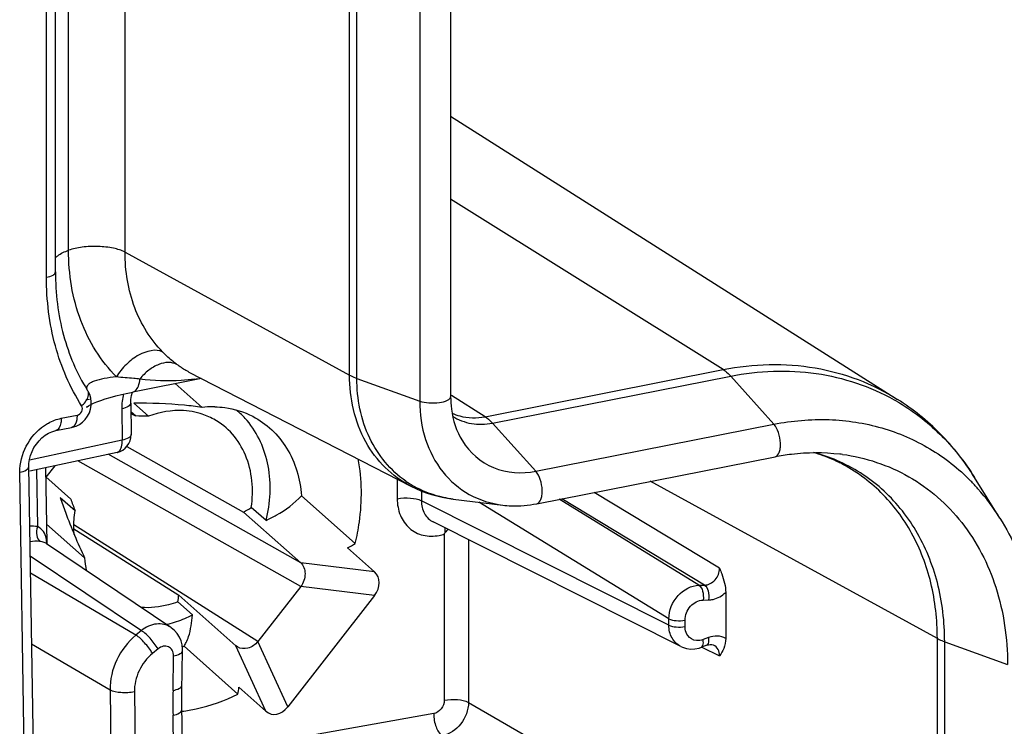
# Model space of a CAD drawing. Units: millimetres. Extents: x 0 to 594, y 0 to 420.
# Drawn here: x 143 to 149, y 41 to 46 of the extents above; entities that cross this region are included whole.
import ezdxf

# ---------------------------------------------------------------- set-up
doc = ezdxf.new("R2010")
doc.units = ezdxf.units.MM
doc.header["$LTSCALE"] = 32.67
doc.layers.get('0').update_dxf_attribs({"linetype": 'CONTINUOUS'})
for name, color, linetype in [('AUSFORMSCHRAEGEN', 7, 'CONTINUOUS'), ('FASEN', 7, 'CONTINUOUS'), ('RUNDUNGEN', 7, 'CONTINUOUS')]:
    doc.layers.add(name, color=color, linetype=linetype)

msp = doc.modelspace()

# ---------------------------------------------------------------- linework, layer by layer
at = {"color": 9, "linetype": 'CONTINUOUS'}
for p, q in [((145.56798, 86.23575), (145.56798, 43.3106)), ((146.3439, 42.8408), (147.93739, 43.15546)), ((149.44908, 42.52796), (149.44913, 42.52787))]:
    msp.add_line(p, q, dxfattribs=at)
at = {"color": 7, "linetype": 'CONTINUOUS'}
for p, q in [((145.77503, 86.264), (145.77503, 43.33884)), ((146.35112, 42.62391), (147.9446, 42.93857)), ((149.44913, 42.52787), (149.27894, 42.80036)), ((145.7915, 42.65526), (146.12318, 42.61473))]:
    msp.add_line(p, q, dxfattribs=at)
msp.add_arc((-347.29023, 2653.97668), 2661.99379, 280.64770343, 281.69275543, dxfattribs=at)
at = {"color": 9, "linetype": 'CONTINUOUS'}
for centre, radius, start, end in [((148.21992, 41.66751), 1.29853, 82.251586, 83.032926), ((148.24993, 41.78904), 1.40798, 41.638386, 44.498323), ((148.20959, 41.755), 1.46075, 31.947965, 41.584824)]:
    msp.add_arc(centre, radius, start, end, dxfattribs=at)
for points, knots in [([(145.56798, 43.3106), (145.58757, 43.30353), (145.63166, 43.29634), (145.69608, 43.29893), (145.74524, 43.30766), (145.77504, 43.32853), (145.77502, 43.33884)], [0, 0, 0, 0, 0.2832542, 0.6015966, 0.859679, 1, 1, 1, 1]), ([(145.56798, 43.3106), (145.56798, 43.22385), (145.59213, 43.0543), (145.70776, 42.83132), (145.89234, 42.67261), (146.04562, 42.62421), (146.12318, 42.61473)], [0, 0, 0, 0, 0.2676899, 0.5185529, 0.7588709, 1, 1, 1, 1]), ([(147.93739, 43.15546), (148.05842, 43.17936), (148.30228, 43.2008), (148.66049, 43.14592), (148.98725, 43.00521), (149.17254, 42.85898), (149.2542, 42.77588)], [0, 0, 0, 0, 0.2595491, 0.5098075, 0.754879, 1, 1, 1, 1]), ([(147.9446, 42.93858), (147.95753, 42.94114), (147.97365, 42.96331), (147.9806, 42.99579), (147.98267, 43.04136), (147.97188, 43.09744), (147.95153, 43.13971), (147.93739, 43.15546)], [0, 0, 0, 0, 0.1659011, 0.2860882, 0.4272053, 0.7334954, 1, 1, 1, 1]), ([(145.85354, 43.04437), (145.90211, 42.96665), (146.05271, 42.83438), (146.25147, 42.82255), (146.3439, 42.8408)], [0, 0, 0, 0, 0.4931048, 1, 1, 1, 1]), ([(148.395, 42.95419), (148.54996, 42.9331), (148.85554, 42.83229), (149.22225, 42.51115), (149.45176, 42.06337), (149.49974, 41.72362), (149.49974, 41.54981)], [0, 0, 0, 0, 0.240873, 0.4812662, 0.7322914, 1, 1, 1, 1]), ([(146.35112, 42.62392), (146.36404, 42.62648), (146.38017, 42.64865), (146.38711, 42.68113), (146.38919, 42.7267), (146.37839, 42.78278), (146.35805, 42.82505), (146.3439, 42.8408)], [0, 0, 0, 0, 0.1659011, 0.2860882, 0.4272053, 0.7334954, 1, 1, 1, 1])]:
    msp.add_open_spline(points, degree=3, knots=knots, dxfattribs=at)
at = {"color": 7, "linetype": 'CONTINUOUS'}
for points, knots in [([(145.77503, 43.33884), (145.77503, 43.31155), (145.78113, 43.20951), (145.81377, 43.1081), (145.85346, 43.04451)], [0, 0, 0, 0, 0.2669287, 1, 1, 1, 1]), ([(147.9446, 42.93857), (147.981, 42.94575), (148.12388, 42.96853), (148.27044, 42.96951), (148.3772, 42.95649)], [0, 0, 0, 0, 0.2564863, 1, 1, 1, 1]), ([(146.12322, 42.61473), (146.14192, 42.61244), (146.21793, 42.60633), (146.29483, 42.61279), (146.35112, 42.62391)], [0, 0, 0, 0, 0.2471934, 1, 1, 1, 1]), ([(149.44908, 42.52796), (149.53475, 42.39083), (149.66623, 42.08071), (149.70679, 41.74766), (149.70679, 41.57806)], [0, 0, 0, 0, 0.4880614, 1, 1, 1, 1])]:
    msp.add_open_spline(points, degree=3, knots=knots, dxfattribs=at)
at = {"layer": 'AUSFORMSCHRAEGEN', "color": 7, "linetype": 'CONTINUOUS'}
for p, q in [((145.77503, 45.21611), (148.7641, 43.32188)), ((144.02461, 43.50438), (145.50827, 42.7419))]:
    msp.add_line(p, q, dxfattribs=at)
at = {"layer": 'FASEN', "color": 7, "linetype": 'CONTINUOUS'}
for p, q in [((143.93334, 43.42689), (144.11223, 43.26811)), ((143.75453, 43.20846), (143.65609, 43.29583)), ((143.6361, 43.22779), (143.66702, 43.21071)), ((143.60937, 43.00698), (144.39062, 42.56845)), ((144.77719, 42.67789), (145.13731, 42.35825)), ((143.16425, 42.66503), (143.26269, 42.57766)), ((144.54016, 42.51114), (144.44173, 42.59851)), ((143.32723, 42.26131), (143.07198, 42.48787)), ((143.25539, 42.45699), (143.47863, 42.31575)), ((143.47863, 42.31575), (143.9574, 42.01284)), ((143.94988, 41.9677), (144.04832, 41.88033)), ((144.3523, 41.35146), (143.99218, 41.6711))]:
    msp.add_line(p, q, dxfattribs=at)
for centre, radius, start, end in [((144.18269, 42.61595), 0.65595, 89.798871, 96.165685), ((144.18245, 42.63539), 0.63651, 88.689582, 89.77185), ((143.64308, 40.57419), 2.63661, 87.577421, 89.479818), ((143.96441, 42.77006), 0.47665, 73.388835, 77.87669), ((143.96816, 42.78272), 0.46345, 61.124431, 73.385859), ((143.98375, 42.81521), 0.56379, 41.050078, 50.655943), ((143.97338, 42.80581), 0.57777, 40.348601, 41.077404), ((146.2751, 43.74505), 3.23068, 199.716773, 201.182681), ((144.00128, 43.28891), 0.81894, 298.385666, 302.535122), ((144.27849, 43.79265), 1.67185, 298.871354, 300.910441), ((144.11635, 42.32208), 0.79146, 184.403635, 190.517431), ((143.71282, 42.51553), 0.71734, 282.965767, 285.062318), ((143.92067, 42.33551), 0.66825, 275.082375, 276.143407), ((143.23761, 41.54744), 1.13178, 350.028158, 352.362008)]:
    msp.add_arc(centre, radius, start, end, dxfattribs=at)
for points, knots in [([(144.11224, 43.26811), (144.07314, 43.27369), (143.92175, 43.29168), (143.769, 43.2974), (143.65608, 43.29582)], [0, 0, 0, 0, 0.2591088, 1, 1, 1, 1]), ([(144.19701, 43.27173), (144.2194, 43.27122), (144.30689, 43.26464), (144.39299, 43.23832), (144.45106, 43.20848)], [0, 0, 0, 0, 0.2553953, 1, 1, 1, 1]), ([(144.06452, 43.23608), (144.03976, 43.2414), (143.93583, 43.2554), (143.82868, 43.23643), (143.75453, 43.20846)], [0, 0, 0, 0, 0.2421407, 1, 1, 1, 1]), ([(144.45106, 43.20848), (144.543, 43.16123), (144.7075, 43.00433), (144.76859, 42.78886), (144.77719, 42.67789)], [0, 0, 0, 0, 0.4815229, 1, 1, 1, 1]), ([(144.44173, 42.59851), (144.459, 42.71505), (144.44353, 42.89865), (144.32388, 43.09356), (144.23827, 43.16297), (144.19197, 43.18855)], [0, 0, 0, 0, 0.5226624, 0.7653547, 1, 1, 1, 1]), ([(144.54016, 42.51114), (144.56976, 42.62962), (144.58429, 42.87031), (144.4857, 43.09515), (144.41372, 43.17989)], [0, 0, 0, 0, 0.5234434, 1, 1, 1, 1]), ([(145.13731, 42.35825), (145.14881, 42.40566), (145.18447, 42.59148), (145.18284, 42.78516), (145.15693, 42.92316)], [0, 0, 0, 0, 0.2578388, 1, 1, 1, 1]), ([(144.54017, 42.51111), (144.56354, 42.52244), (144.64916, 42.56737), (144.73023, 42.62475), (144.77719, 42.6779)], [0, 0, 0, 0, 0.2680897, 1, 1, 1, 1]), ([(143.16426, 42.66505), (143.17531, 42.63237), (143.22367, 42.49549), (143.27969, 42.36126), (143.32722, 42.26131)], [0, 0, 0, 0, 0.2376176, 1, 1, 1, 1]), ([(143.25658, 42.41837), (143.2556, 42.43143), (143.25315, 42.48459), (143.25681, 42.53799), (143.26269, 42.57766)], [0, 0, 0, 0, 0.246241, 1, 1, 1, 1]), ([(143.94988, 41.9677), (143.92983, 41.96014), (143.85093, 41.93474), (143.7664, 41.92581), (143.70513, 41.9306)], [0, 0, 0, 0, 0.2585374, 1, 1, 1, 1]), ([(143.89924, 41.82283), (143.93765, 41.83317), (143.98811, 41.85129), (144.03625, 41.87421), (144.04832, 41.88033)], [0, 0, 0, 0, 0.7461479, 1, 1, 1, 1]), ([(144.00593, 41.69561), (144.01218, 41.70843), (144.03542, 41.76764), (144.04464, 41.83133), (144.04834, 41.88033)], [0, 0, 0, 0, 0.2248194, 1, 1, 1, 1]), ([(143.97926, 41.23616), (144.01085, 41.24018), (144.13954, 41.26245), (144.26397, 41.30751), (144.3523, 41.35146)], [0, 0, 0, 0, 0.2439849, 1, 1, 1, 1])]:
    msp.add_open_spline(points, degree=3, knots=knots, dxfattribs=at)
for points in [[(143.9499, 41.96771), (143.95306, 41.98263), (143.95551, 41.99772), (143.95742, 42.01285)], [(143.99218, 41.6711), (143.99726, 41.67897), (144.00182, 41.68719), (144.00593, 41.69561)]]:
    msp.add_open_spline(points, degree=3, dxfattribs=at)
at = {"layer": 'RUNDUNGEN', "color": 9, "linetype": 'CONTINUOUS'}
for p, q in [((145.09873, 43.48373), (145.09873, 86.40889)), ((145.14778, 43.46206), (145.14778, 86.38722)), ((143.21934, 44.31855), (143.21934, 61.79683)), ((143.59716, 44.30561), (143.59716, 61.82148)), ((143.07165, 44.13797), (143.07165, 61.61625)), ((147.59841, 43.52048), (145.77503, 44.66045)), ((143.59716, 44.30561), (145.09873, 43.48373)), ((146.00492, 43.20582), (147.59841, 43.52048)), ((146.05486, 43.16263), (147.64835, 43.47729)), ((147.93739, 43.15546), (147.64835, 43.47729)), ((145.14778, 43.46206), (145.56798, 43.3106)), ((146.00492, 43.20582), (145.77984, 43.34654)), ((143.33525, 43.3176), (143.3594, 43.32237)), ((143.17057, 43.19503), (143.27635, 43.21592)), ((143.57502, 43.25864), (143.5784, 43.04913)), ((146.3439, 42.8408), (146.05486, 43.16263)), ((143.5784, 43.04913), (142.95741, 42.91474)), ((144.77209, 42.22985), (143.48498, 42.95466)), ((144.77209, 42.0704), (143.28044, 42.9104)), ((142.94934, 39.38153), (142.89361, 42.83439)), ((143.00553, 42.85091), (143.01167, 42.47088)), ((145.41785, 42.78837), (145.41785, 42.65775)), ((149.03049, 41.72295), (147.11049, 42.77386)), ((145.58017, 42.70955), (145.58017, 42.64365)), ((147.57373, 42.19263), (146.73513, 42.69974)), ((147.23457, 41.81223), (145.58017, 42.64365)), ((147.23457, 41.85458), (145.9643, 42.63414)), ((147.43618, 42.07971), (146.50115, 42.65353)), ((147.47256, 42.08031), (146.51885, 42.65703)), ((144.48583, 41.70326), (143.25553, 42.48346)), ((145.7327, 42.42213), (145.7327, 41.30982)), ((145.89447, 42.3833), (145.89447, 41.29603)), ((142.9632, 42.27675), (143.70712, 41.77601)), ((145.26514, 42.16936), (144.77201, 42.22993)), ((143.66997, 41.7454), (142.96509, 42.15965)), ((145.26514, 42.00971), (144.77201, 42.07029)), ((147.43618, 42.07971), (147.47256, 42.08031)), ((147.46375, 41.98026), (147.50012, 41.98086)), ((147.23457, 41.81223), (147.23457, 41.85458)), ((147.34278, 41.80283), (147.34278, 41.84518)), ((143.70712, 41.77601), (143.66997, 41.7454)), ((144.6859, 41.26681), (144.48592, 41.70338)), ((147.50012, 41.72929), (147.46375, 41.71552)), ((149.03049, 39.99391), (149.03049, 41.72295)), ((149.07954, 41.70128), (149.49974, 41.54981)), ((149.07954, 39.97225), (149.07954, 41.70128)), ((142.97272, 41.68719), (143.49684, 41.37917)), ((143.81814, 41.65364), (143.78098, 41.62303)), ((144.53877, 41.23776), (144.33879, 41.67432)), ((147.45528, 41.66562), (147.57373, 41.60757)), ((143.91816, 41.37638), (143.92204, 41.6077)), ((143.49684, 41.37917), (143.52009, 39.93818)), ((143.65979, 41.36667), (143.68305, 39.92568)), ((145.89447, 41.29603), (147.12611, 40.58245)), ((143.92678, 40.68474), (143.91813, 41.20982)), ((145.66221, 41.22077), (144.80221, 41.06724))]:
    msp.add_line(p, q, dxfattribs=at)
at = {"layer": 'RUNDUNGEN', "color": 7, "linetype": 'CONTINUOUS'}
for p, q in [((143.13165, 44.17351), (143.13165, 61.6518)), ((144.02464, 43.50437), (144.02417, 43.50461)), ((144.1082, 43.46142), (143.64843, 43.37063)), ((143.3674, 43.28635), (143.38595, 43.29541)), ((143.38595, 43.29541), (143.40871, 43.30514)), ((143.635, 43.29612), (143.63838, 43.08661)), ((143.66702, 43.21069), (143.63593, 43.23828)), ((143.13382, 43.11285), (143.2396, 43.13373)), ((143.54378, 42.96739), (142.96026, 42.84111)), ((143.06986, 42.80064), (143.13007, 42.87786)), ((143.00932, 39.41901), (142.9536, 42.87187)), ((143.06591, 42.86398), (143.07408, 42.35767)), ((143.06689, 42.80327), (143.23382, 42.65511)), ((144.77201, 42.22993), (144.39061, 42.56843)), ((147.31441, 41.66971), (145.65856, 42.50186)), ((143.07103, 42.35777), (143.90314, 41.79768)), ((145.08573, 42.32861), (145.26514, 42.16936)), ((144.77209, 42.0704), (144.48583, 41.70326)), ((147.61467, 42.03138), (147.61467, 41.72401)), ((143.95742, 42.01285), (144.33879, 41.67432)), ((145.26514, 42.00971), (144.6859, 41.26681)), ((143.97766, 41.37237), (143.98202, 41.64123)), ((144.349, 41.66667), (144.33879, 41.67432)), ((147.48843, 41.67816), (147.45205, 41.6644)), ((147.48843, 41.67816), (147.49956, 41.6815)), ((147.52179, 41.68252), (147.53086, 41.6801)), ((147.53086, 41.6801), (147.53427, 41.67859)), ((147.53428, 41.67859), (147.53399, 41.67873)), ((144.53877, 41.23776), (144.35935, 41.39701))]:
    msp.add_line(p, q, dxfattribs=at)
for points in [[(143.2396, 43.13374), (143.24696, 43.13538), (143.27045, 43.14319), (143.29277, 43.1547), (143.31343, 43.16977), (143.33165, 43.18794), (143.34688, 43.20866), (143.35878, 43.23142), (143.36699, 43.25552), (143.37136, 43.28047), (143.37179, 43.30556), (143.36829, 43.33015), (143.36105, 43.35347), (143.35044, 43.37489), (143.34836, 43.37828)], [(143.40871, 43.30514), (143.43513, 43.31511), (143.46508, 43.32518), (143.49835, 43.3352), (143.53482, 43.34509)], [(143.53482, 43.34509), (143.57435, 43.35476), (143.61687, 43.36419), (143.64841, 43.37063)], [(143.635, 43.29612), (143.63612, 43.32146), (143.64026, 43.34739), (143.64654, 43.37025)], [(143.34394, 43.2736), (143.34131, 43.27026), (143.34054, 43.26939), (143.34428, 43.27235), (143.35331, 43.27837), (143.3674, 43.28635)], [(142.9536, 42.87186), (142.95433, 42.89302), (142.95805, 42.91928), (142.96501, 42.94617), (142.97517, 42.97294), (142.98832, 42.99883), (143.00413, 43.02316), (143.02211, 43.04524), (143.04185, 43.06476), (143.06286, 43.08136), (143.08468, 43.09483), (143.10687, 43.10501), (143.12873, 43.11175), (143.1338, 43.11284)], [(143.97885, 41.6801), (143.97193, 41.70685), (143.9611, 41.73235), (143.94649, 41.75595), (143.92829, 41.77708), (143.90684, 41.79511), (143.90286, 41.79787)], [(143.98202, 41.64123), (143.98188, 41.65271), (143.97885, 41.6801)], [(147.31398, 41.66993), (147.32667, 41.66418), (147.35345, 41.65605), (147.38113, 41.6526), (147.409, 41.65373), (147.4364, 41.65924), (147.45205, 41.66439)], [(147.49956, 41.6815), (147.51132, 41.68308), (147.52179, 41.68252)], [(143.98677, 40.72226), (143.97769, 41.27974), (143.97746, 41.32601), (143.97766, 41.37237)]]:
    msp.add_lwpolyline(points, dxfattribs=at)
at = {"layer": 'RUNDUNGEN', "color": 9, "linetype": 'CONTINUOUS'}
for centre, radius, start, end in [((143.84322, 45.19431), 1.75128, 277.229177, 278.604991), ((148.02593, 42.04824), 1.4582, 59.928166, 60.650663), ((147.91482, 41.8761), 1.12814, 66.811028, 75.222056), ((145.86723, 43.33899), 0.68712, 235.276316, 242.180304), ((145.63953, 42.69026), 0.28385, 281.740833, 289.162126), ((142.99033, 42.15413), 0.22154, 78.528761, 80.224739), ((148.93398, 41.29217), 5.01652, 179.038112, 180.940591)]:
    msp.add_arc(centre, radius, start, end, dxfattribs=at)
at = {"layer": 'RUNDUNGEN', "color": 7, "linetype": 'CONTINUOUS'}
for centre, radius, start, end in [((144.39132, 44.04093), 1.23567, 212.133818, 212.429588), ((143.5184, 43.08467), 0.11999, 282.228688, 0.910953), ((147.93431, 42.01582), 0.98691, 66.339407, 74.283039), ((147.94135, 42.033), 0.96835, 64.729051, 66.313026), ((147.94373, 42.03803), 0.96279, 62.801569, 64.729255), ((146.53554, 41.86508), 0.97717, 144.555697, 145.245098), ((146.13515, 42.15016), 0.48565, 141.40296, 144.562126)]:
    msp.add_arc(centre, radius, start, end, dxfattribs=at)
for centre, major_axis, ratio, start_param, end_param in [((145.13888, 42.0646), (0.14788, 0.07722), 0.7508094, -1.0255947, 0.2783201), ((144.61233, 41.38929), (0.03114, 0.17272), 0.6784178, -3.5338303, -2.2299155)]:
    msp.add_ellipse(centre, major_axis=major_axis, ratio=ratio, start_param=start_param, end_param=end_param, dxfattribs=at)
at = {"layer": 'RUNDUNGEN', "color": 9, "linetype": 'CONTINUOUS'}
for points, knots in [([(143.59716, 44.30561), (143.57341, 44.31861), (143.51328, 44.33603), (143.41622, 44.34645), (143.31462, 44.34225), (143.24844, 44.32906), (143.21934, 44.31855)], [0, 0, 0, 0, 0.2108094, 0.4793502, 0.7590544, 1, 1, 1, 1]), ([(143.13098, 44.26839), (143.13592, 44.27338), (143.16217, 44.29527), (143.19394, 44.30937), (143.21934, 44.31855)], [0, 0, 0, 0, 0.2063559, 1, 1, 1, 1]), ([(143.53923, 43.47173), (143.43535, 43.57748), (143.26888, 43.84831), (143.21934, 44.15926), (143.21934, 44.31855)], [0, 0, 0, 0, 0.4820439, 1, 1, 1, 1]), ([(143.84923, 43.63834), (143.76737, 43.72167), (143.6362, 43.93508), (143.59716, 44.1801), (143.59716, 44.30561)], [0, 0, 0, 0, 0.4820445, 1, 1, 1, 1]), ([(143.07165, 44.13797), (143.08683, 44.14097), (143.10931, 44.14583), (143.13166, 44.16482), (143.13164, 44.17351)], [0, 0, 0, 0, 0.6404118, 1, 1, 1, 1]), ([(143.30707, 43.27839), (143.22887, 43.40147), (143.10853, 43.682), (143.07165, 43.98372), (143.07165, 44.13797)], [0, 0, 0, 0, 0.485945, 1, 1, 1, 1]), ([(143.84923, 43.63834), (143.80216, 43.66265), (143.69964, 43.63243), (143.60358, 43.5587), (143.55737, 43.50242), (143.53923, 43.47173)], [0, 0, 0, 0, 0.42698, 0.71269, 1, 1, 1, 1]), ([(143.94466, 43.55462), (143.93645, 43.56066), (143.90292, 43.58655), (143.87176, 43.61541), (143.84923, 43.63834)], [0, 0, 0, 0, 0.2408027, 1, 1, 1, 1]), ([(143.94466, 43.55462), (143.92756, 43.5638), (143.88473, 43.57286), (143.81777, 43.55711), (143.75191, 43.51789), (143.71379, 43.47963), (143.6965, 43.45787)], [0, 0, 0, 0, 0.203955, 0.4387317, 0.7079272, 1, 1, 1, 1]), ([(144.02415, 43.50462), (144.01765, 43.50797), (143.99014, 43.52297), (143.96398, 43.54038), (143.94466, 43.55462)], [0, 0, 0, 0, 0.2336676, 1, 1, 1, 1]), ([(147.59841, 43.52048), (147.7997, 43.56022), (148.21109, 43.57317), (148.59826, 43.42696), (148.7641, 43.32188)], [0, 0, 0, 0, 0.5110248, 1, 1, 1, 1]), ([(143.53923, 43.47173), (143.51165, 43.46901), (143.46169, 43.46249), (143.40372, 43.44883), (143.36814, 43.43341), (143.35025, 43.42136), (143.3393, 43.40668), (143.33957, 43.39535), (143.34118, 43.39066)], [0, 0, 0, 0, 0.3610055, 0.6560349, 0.7718354, 0.8640109, 0.9354379, 1, 1, 1, 1]), ([(143.6965, 43.45787), (143.68294, 43.45895), (143.63049, 43.46325), (143.57805, 43.4677), (143.53924, 43.47173)], [0, 0, 0, 0, 0.2584898, 1, 1, 1, 1]), ([(145.50827, 42.7419), (145.4458, 42.774), (145.32864, 42.85917), (145.14981, 43.09832), (145.09873, 43.33069), (145.09873, 43.48373)], [0, 0, 0, 0, 0.2379465, 0.4815684, 1, 1, 1, 1]), ([(145.09873, 43.48373), (145.10237, 43.48174), (145.11827, 43.47353), (145.13486, 43.46672), (145.14778, 43.46206)], [0, 0, 0, 0, 0.2320309, 1, 1, 1, 1]), ([(147.59841, 43.52048), (147.60273, 43.51777), (147.62092, 43.50526), (147.63702, 43.48989), (147.64835, 43.47729)], [0, 0, 0, 0, 0.231421, 1, 1, 1, 1]), ([(147.64835, 43.47729), (147.83571, 43.51428), (148.21726, 43.5302), (148.58129, 43.40888), (148.74065, 43.31928)], [0, 0, 0, 0, 0.5109118, 1, 1, 1, 1]), ([(143.64843, 43.37063), (143.65486, 43.3719), (143.67228, 43.38128), (143.68996, 43.41342), (143.6951, 43.44165), (143.6965, 43.45787)], [0, 0, 0, 0, 0.1867421, 0.5361927, 1, 1, 1, 1]), ([(144.06359, 43.45696), (144.03365, 43.45316), (143.91174, 43.44097), (143.78777, 43.44355), (143.6965, 43.45787)], [0, 0, 0, 0, 0.2462702, 1, 1, 1, 1]), ([(145.47583, 42.77424), (145.37267, 42.84574), (145.1984, 43.05926), (145.14778, 43.32592), (145.14778, 43.46206)], [0, 0, 0, 0, 0.4796862, 1, 1, 1, 1]), ([(143.30707, 43.27839), (143.31627, 43.28633), (143.34167, 43.31105), (143.36179, 43.35708), (143.34835, 43.37828)], [0, 0, 0, 0, 0.3263695, 1, 1, 1, 1]), ([(143.27635, 43.21592), (143.28924, 43.21847), (143.31242, 43.23685), (143.31385, 43.26771), (143.30707, 43.27839)], [0, 0, 0, 0, 0.5094334, 1, 1, 1, 1]), ([(143.635, 43.29612), (143.63513, 43.28724), (143.61314, 43.26737), (143.59031, 43.26195), (143.57502, 43.25864)], [0, 0, 0, 0, 0.3619516, 1, 1, 1, 1]), ([(148.75662, 43.31016), (148.86167, 43.24934), (149.05904, 43.09913), (149.21338, 42.90531), (149.27894, 42.80036)], [0, 0, 0, 0, 0.4952121, 1, 1, 1, 1]), ([(143.27635, 43.21592), (143.27635, 43.20553), (143.27482, 43.17642), (143.25972, 43.13768), (143.2396, 43.13374)], [0, 0, 0, 0, 0.3362456, 1, 1, 1, 1]), ([(145.78485, 43.22968), (145.80136, 43.22197), (145.87147, 43.19604), (145.9497, 43.19491), (146.00492, 43.20582)], [0, 0, 0, 0, 0.2445077, 1, 1, 1, 1]), ([(145.7882, 43.20938), (145.82594, 43.18493), (145.91444, 43.15074), (146.00875, 43.15352), (146.05486, 43.16263)], [0, 0, 0, 0, 0.4889409, 1, 1, 1, 1]), ([(146.00492, 43.20582), (146.00925, 43.20311), (146.02743, 43.1906), (146.04354, 43.17524), (146.05486, 43.16263)], [0, 0, 0, 0, 0.231421, 1, 1, 1, 1]), ([(142.89361, 42.83439), (142.89265, 42.89456), (142.92443, 43.01716), (143.00742, 43.11239), (143.05775, 43.14669)], [0, 0, 0, 0, 0.4970209, 1, 1, 1, 1]), ([(143.05775, 43.14669), (143.06651, 43.15266), (143.10147, 43.17422), (143.14069, 43.18912), (143.17057, 43.19503)], [0, 0, 0, 0, 0.2582161, 1, 1, 1, 1]), ([(143.17057, 43.19503), (143.17057, 43.18464), (143.16904, 43.15553), (143.15394, 43.11679), (143.13382, 43.11285)], [0, 0, 0, 0, 0.3362592, 1, 1, 1, 1]), ([(143.63838, 43.08658), (143.63851, 43.0777), (143.6165, 43.05787), (143.59368, 43.05244), (143.5784, 43.04913)], [0, 0, 0, 0, 0.3621524, 1, 1, 1, 1]), ([(143.54378, 42.96739), (143.54924, 42.96857), (143.56412, 42.97803), (143.57651, 43.00853), (143.57864, 43.03431), (143.5784, 43.04913)], [0, 0, 0, 0, 0.1778914, 0.5277662, 1, 1, 1, 1]), ([(149.07954, 41.70128), (149.07954, 41.83396), (149.04909, 42.09382), (148.90532, 42.44944), (148.67242, 42.73632), (148.46734, 42.86664), (148.35904, 42.9131)], [0, 0, 0, 0, 0.2672413, 0.5204991, 0.7626315, 1, 1, 1, 1]), ([(149.03049, 41.72295), (149.03049, 41.84784), (149.00331, 42.09263), (148.87533, 42.43045), (148.66745, 42.70938), (148.48245, 42.84366), (148.3838, 42.89436)], [0, 0, 0, 0, 0.2668321, 0.5204192, 0.7630339, 1, 1, 1, 1]), ([(142.89361, 42.83439), (142.90891, 42.8377), (142.93174, 42.84313), (142.95373, 42.86299), (142.9536, 42.87186)], [0, 0, 0, 0, 0.6380227, 1, 1, 1, 1]), ([(145.7915, 42.65526), (145.76992, 42.6579), (145.6853, 42.67197), (145.60318, 42.70142), (145.54656, 42.73129)], [0, 0, 0, 0, 0.2534545, 1, 1, 1, 1]), ([(145.41785, 42.65775), (145.44717, 42.66354), (145.50219, 42.665), (145.55833, 42.65584), (145.58017, 42.64365)], [0, 0, 0, 0, 0.5442832, 1, 1, 1, 1]), ([(145.41785, 42.65775), (145.41786, 42.61993), (145.43062, 42.54598), (145.49322, 42.45459), (145.59001, 42.40453), (145.66243, 42.40513), (145.69729, 42.41235)], [0, 0, 0, 0, 0.2653763, 0.5112721, 0.750242, 1, 1, 1, 1]), ([(145.58017, 42.64365), (145.57987, 42.61445), (145.59164, 42.5566), (145.63425, 42.51414), (145.65829, 42.50199)], [0, 0, 0, 0, 0.5201639, 1, 1, 1, 1]), ([(143.01167, 42.47088), (143.00604, 42.45191), (143.00224, 42.41744), (143.01566, 42.38064), (143.02795, 42.37245)], [0, 0, 0, 0, 0.5726194, 1, 1, 1, 1]), ([(143.06942, 42.39296), (143.06612, 42.40858), (143.05488, 42.44097), (143.02763, 42.46401), (143.01167, 42.47088)], [0, 0, 0, 0, 0.4787187, 1, 1, 1, 1]), ([(143.07103, 42.35777), (143.06882, 42.35924), (143.05742, 42.36568), (143.04459, 42.36916), (143.03439, 42.37124)], [0, 0, 0, 0, 0.203005, 1, 1, 1, 1]), ([(147.47256, 42.08031), (147.49888, 42.08044), (147.553, 42.10904), (147.57414, 42.16477), (147.57373, 42.19263)], [0, 0, 0, 0, 0.4857841, 1, 1, 1, 1]), ([(147.23457, 41.85458), (147.23496, 41.91022), (147.27833, 42.01943), (147.38407, 42.07859), (147.43618, 42.07971)], [0, 0, 0, 0, 0.5163252, 1, 1, 1, 1]), ([(147.43618, 42.07971), (147.44912, 42.07133), (147.4652, 42.03556), (147.4667, 42.00008), (147.46375, 41.98026)], [0, 0, 0, 0, 0.434678, 1, 1, 1, 1]), ([(147.47256, 42.08031), (147.48549, 42.07194), (147.50158, 42.03617), (147.50308, 42.00069), (147.50012, 41.98086)], [0, 0, 0, 0, 0.434678, 1, 1, 1, 1]), ([(147.50012, 41.98086), (147.51019, 41.98103), (147.5524, 41.98634), (147.59132, 42.00917), (147.61467, 42.03138)], [0, 0, 0, 0, 0.23799, 1, 1, 1, 1]), ([(147.34278, 41.84518), (147.34278, 41.87859), (147.36854, 41.94452), (147.4324, 41.97973), (147.46375, 41.98026)], [0, 0, 0, 0, 0.5159137, 1, 1, 1, 1]), ([(143.90285, 41.79787), (143.87577, 41.816), (143.80148, 41.83122), (143.73555, 41.79894), (143.70712, 41.77601)], [0, 0, 0, 0, 0.4716129, 1, 1, 1, 1]), ([(147.23457, 41.85458), (147.24913, 41.84645), (147.28656, 41.84034), (147.32324, 41.84132), (147.34278, 41.84518)], [0, 0, 0, 0, 0.4557168, 1, 1, 1, 1]), ([(143.81814, 41.65364), (143.8029, 41.67927), (143.76868, 41.72289), (143.72896, 41.76276), (143.70712, 41.77601)], [0, 0, 0, 0, 0.5385889, 1, 1, 1, 1]), ([(147.314, 41.66992), (147.28993, 41.68212), (147.24727, 41.72487), (147.23477, 41.78275), (147.23457, 41.81223)], [0, 0, 0, 0, 0.4778833, 1, 1, 1, 1]), ([(147.23457, 41.81223), (147.24913, 41.8041), (147.28656, 41.79799), (147.32324, 41.79897), (147.34278, 41.80283)], [0, 0, 0, 0, 0.4557168, 1, 1, 1, 1]), ([(147.36108, 41.74253), (147.35191, 41.75518), (147.3442, 41.77612), (147.34278, 41.79726), (147.34278, 41.80283)], [0, 0, 0, 0, 0.7371211, 1, 1, 1, 1]), ([(143.66997, 41.7454), (143.61614, 41.7009), (143.52893, 41.58744), (143.49584, 41.44764), (143.49684, 41.37917)], [0, 0, 0, 0, 0.504935, 1, 1, 1, 1]), ([(143.78098, 41.62303), (143.76575, 41.64865), (143.73153, 41.69227), (143.6918, 41.73215), (143.66997, 41.7454)], [0, 0, 0, 0, 0.5385889, 1, 1, 1, 1]), ([(147.45205, 41.66439), (147.45442, 41.66529), (147.46572, 41.67451), (147.46578, 41.69085), (147.46518, 41.70217)], [0, 0, 0, 0, 0.1826448, 1, 1, 1, 1]), ([(147.48843, 41.67816), (147.4908, 41.67906), (147.50209, 41.68828), (147.50216, 41.70462), (147.50156, 41.71593)], [0, 0, 0, 0, 0.1826466, 1, 1, 1, 1]), ([(147.61467, 41.72401), (147.59811, 41.73322), (147.55872, 41.74387), (147.51903, 41.73643), (147.50012, 41.72929)], [0, 0, 0, 0, 0.4838984, 1, 1, 1, 1]), ([(149.03049, 41.72295), (149.03413, 41.72096), (149.05003, 41.71275), (149.06662, 41.70594), (149.07954, 41.70128)], [0, 0, 0, 0, 0.2320309, 1, 1, 1, 1]), ([(143.78098, 41.62303), (143.74325, 41.59194), (143.68209, 41.51253), (143.65902, 41.41461), (143.65979, 41.36667)], [0, 0, 0, 0, 0.5048951, 1, 1, 1, 1]), ([(143.92204, 41.6077), (143.92224, 41.62017), (143.91716, 41.64494), (143.88929, 41.67099), (143.85096, 41.67385), (143.82813, 41.66187), (143.81814, 41.65364)], [0, 0, 0, 0, 0.2571487, 0.4923661, 0.7330999, 1, 1, 1, 1]), ([(143.92204, 41.6077), (143.9371, 41.61037), (143.95926, 41.61467), (143.98187, 41.63274), (143.98202, 41.64123)], [0, 0, 0, 0, 0.6431466, 1, 1, 1, 1]), ([(147.57373, 41.60757), (147.57395, 41.62222), (147.56805, 41.65136), (147.54643, 41.67256), (147.53428, 41.67859)], [0, 0, 0, 0, 0.5191891, 1, 1, 1, 1]), ([(143.65979, 41.36667), (143.63037, 41.3603), (143.57519, 41.35804), (143.51856, 41.36677), (143.49684, 41.37917)], [0, 0, 0, 0, 0.5462233, 1, 1, 1, 1]), ([(143.91816, 41.37638), (143.93323, 41.37906), (143.95538, 41.38336), (143.978, 41.40143), (143.97815, 41.40992)], [0, 0, 0, 0, 0.6431466, 1, 1, 1, 1]), ([(145.7327, 41.30982), (145.7327, 41.28938), (145.71791, 41.24879), (145.68151, 41.22422), (145.66221, 41.22077)], [0, 0, 0, 0, 0.5105195, 1, 1, 1, 1]), ([(145.89447, 41.29603), (145.89415, 41.24494), (145.85718, 41.14409), (145.76729, 41.0818), (145.71935, 41.07276)], [0, 0, 0, 0, 0.511554, 1, 1, 1, 1]), ([(145.7327, 41.30982), (145.76185, 41.31558), (145.81669, 41.31709), (145.87255, 41.30802), (145.89447, 41.29603)], [0, 0, 0, 0, 0.5432296, 1, 1, 1, 1]), ([(143.91813, 41.20982), (143.93343, 41.21313), (143.95627, 41.21857), (143.97825, 41.23846), (143.97812, 41.24734)], [0, 0, 0, 0, 0.6380001, 1, 1, 1, 1]), ([(145.66221, 41.22077), (145.66173, 41.19048), (145.6713, 41.13712), (145.69912, 41.08542), (145.71935, 41.07276)], [0, 0, 0, 0, 0.559353, 1, 1, 1, 1])]:
    msp.add_open_spline(points, degree=3, knots=knots, dxfattribs=at)
at = {"layer": 'RUNDUNGEN', "color": 7, "linetype": 'CONTINUOUS'}
for points, knots in [([(143.13165, 44.17351), (143.13165, 44.03127), (143.16495, 43.75437), (143.27412, 43.49643), (143.34494, 43.38368)], [0, 0, 0, 0, 0.5165092, 1, 1, 1, 1]), ([(149.27894, 42.80036), (149.21351, 42.90512), (149.06049, 43.10036), (148.86741, 43.25641), (148.7641, 43.32188)], [0, 0, 0, 0, 0.50244, 1, 1, 1, 1]), ([(144.77201, 42.22993), (144.79158, 42.21256), (144.81095, 42.15153), (144.79075, 42.09432), (144.77201, 42.07029)], [0, 0, 0, 0, 0.4619974, 1, 1, 1, 1]), ([(147.57373, 42.19263), (147.57877, 42.17987), (147.59893, 42.12829), (147.61467, 42.07324), (147.61467, 42.03138)], [0, 0, 0, 0, 0.2467373, 1, 1, 1, 1]), ([(144.48592, 41.70338), (144.46918, 41.68191), (144.4251, 41.65057), (144.36854, 41.65424), (144.34902, 41.66661)], [0, 0, 0, 0, 0.5408463, 1, 1, 1, 1]), ([(147.61467, 41.72401), (147.61467, 41.70074), (147.6071, 41.65816), (147.58426, 41.62273), (147.57373, 41.60757)], [0, 0, 0, 0, 0.5577576, 1, 1, 1, 1])]:
    msp.add_open_spline(points, degree=3, knots=knots, dxfattribs=at)
at = {"layer": 'RUNDUNGEN', "color": 9, "linetype": 'CONTINUOUS'}
for points in [[(143.34118, 43.39066), (143.34203, 43.38817), (143.34324, 43.38579), (143.34465, 43.38357)], [(143.58808, 43.35789), (143.57916, 43.32573), (143.57448, 43.292), (143.57502, 43.25864)], [(143.01167, 42.47088), (142.99469, 42.47383), (142.97722, 42.47454), (142.96005, 42.47323)], [(145.73946, 42.43175), (145.73821, 42.44174), (145.73765, 42.45188), (145.73834, 42.46192)], [(143.02795, 42.37245), (143.00616, 42.37621), (142.98307, 42.37466), (142.96171, 42.36895)], [(143.07391, 42.35587), (143.0733, 42.36831), (143.072, 42.38078), (143.06942, 42.39296)], [(147.41901, 41.70922), (147.39685, 41.71148), (147.37416, 41.7245), (147.36108, 41.74253)], [(147.46375, 41.71552), (147.44966, 41.7102), (147.43399, 41.70769), (147.41901, 41.70922)], [(147.46518, 41.70217), (147.46495, 41.70664), (147.46445, 41.7111), (147.46375, 41.71552)], [(147.50156, 41.71593), (147.50132, 41.7204), (147.50082, 41.72486), (147.50012, 41.72929)]]:
    msp.add_open_spline(points, degree=3, dxfattribs=at)
at = {"layer": 'RUNDUNGEN', "color": 7, "linetype": 'CONTINUOUS'}
msp.add_open_spline([(145.50827, 42.7419), (145.59608, 42.69677), (145.6935, 42.66723), (145.7915, 42.65526)], degree=3, dxfattribs=at)

doc.saveas('drawing.dxf')
